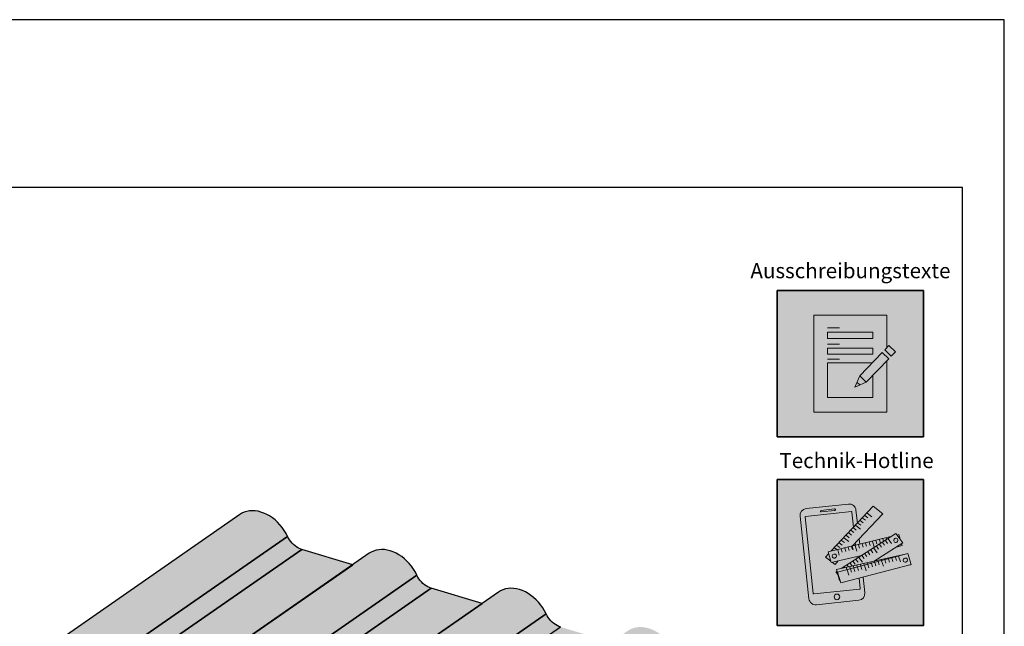
# Model space of a CAD drawing. Units: millimetres. Extents: x -4149 to 36345, y -2162 to 41981.
# Drawn here: x 7381 to 8555, y 14757 to 15481 of the extents above; entities that cross this region are included whole.
import ezdxf

# ---------------------------------------------------------------- set-up
doc = ezdxf.new("R2010")
doc.units = ezdxf.units.MM
doc.layers.add('Ansichtsfenster', color=220, linetype='Continuous', plot=False)
for name, color, linetype, lineweight in [('Kontur 0.25', 7, 'Continuous', 25), ('Piktogramme', 20, 'Continuous', 15), ('Schriftfeld', 8, 'Continuous', 25)]:
    doc.layers.add(name, color=color, linetype=linetype, lineweight=lineweight)
doc.layers.add('Schraffur farblich', color=71, linetype='Continuous')
doc.layers.add('Text', color=112, linetype='Continuous')
doc.styles.add('Stil1', font='arial.ttf')

# ---------------------------------------------------------------- blocks, each defined once
blk = doc.blocks.new('pro_clima_Technik-Hotline')
at = {"layer": 'Schraffur farblich', "true_color": 0xffffff, "transparency": 33554687}
h = blk.add_hatch(color=7, dxfattribs=at)
h.dxf.hatch_style = 1
h.paths.add_polyline_path([(4501.4, 8732.2), (4327.2, 8732.2), (4327.2, 8558), (4501.4, 8558)])
at = {"layer": 'Piktogramme'}
for p, q in [((4457.3, 8662.5), (4457.7, 8661.1)), ((4461.2, 8663.4), (4461.2, 8663.3)), ((4407.6, 8650.5), (4408.7, 8646.6)), ((4411.7, 8651.5), (4412.8, 8647.6)), ((4420, 8653.5), (4421.9, 8647)), ((4424.1, 8654.5), (4425.3, 8650.5)), ((4428.4, 8655.5), (4429.5, 8651.4)), ((4432.5, 8656.5), (4433.6, 8652.6)), ((4436.7, 8657.5), (4437.9, 8653.6)), ((4440.8, 8658.5), (4442.7, 8652)), ((4442.1, 8650.5), (4446.3, 8645)), ((4444.7, 8659.5), (4445.8, 8655.5)), ((4445.4, 8652.6), (4447.9, 8649.3)), ((4448.9, 8660.5), (4450.1, 8656.5)), ((4448.9, 8654.9), (4451.5, 8651.6)), ((4452.5, 8657.2), (4455, 8653.8)), ((4453.1, 8661.5), (4453.9, 8658.6)), ((4456, 8659.5), (4458.6, 8656.1)), ((4459.3, 8661.6), (4463.5, 8656)), ((4401.1, 8642), (4399.2, 8648.5)), ((4403.3, 8649.5), (4404.5, 8645.6)), ((4424.5, 8639.2), (4428.8, 8633.7)), ((4428, 8641.5), (4430.6, 8638.1)), ((4431.5, 8643.7), (4434.1, 8640.4)), ((4435, 8646), (4437.6, 8642.6)), ((4438.6, 8648.3), (4441.2, 8644.9)), ((4463.6, 8639.2), (4463.7, 8639)), ((4463.8, 8638.6), (4465.1, 8634.6)), ((4467.8, 8640.1), (4467.8, 8640.1)), ((4469.2, 8635.7), (4468, 8639.7)), ((4473.9, 8634.2), (4471.8, 8640.7)), ((4406.9, 8627.9), (4407.6, 8627)), ((4409.5, 8627), (4410.1, 8624.9)), ((4410.4, 8630.1), (4412, 8628)), ((4413.7, 8628), (4414.2, 8626)), ((4413.9, 8632.4), (4416.5, 8629.1)), ((4417.4, 8634.7), (4420, 8631.3)), ((4417.9, 8628.9), (4418.4, 8627.1)), ((4421, 8637), (4423.6, 8633.6)), ((4422, 8629.8), (4422.5, 8628.1)), ((4422.7, 8627.8), (4423.9, 8623.8)), ((4426.3, 8630.8), (4426.7, 8629.2)), ((4426.9, 8628.9), (4428.1, 8624.9)), ((4430.4, 8631.7), (4430.8, 8630.3)), ((4431, 8630), (4433, 8623.4)), ((4434.5, 8632.6), (4434.9, 8631.4)), ((4435.1, 8631), (4436.3, 8627.1)), ((4438.8, 8633.6), (4439.1, 8632.5)), ((4439.3, 8632.1), (4440.5, 8628.2)), ((4442.9, 8634.5), (4443.2, 8633.6)), ((4443.3, 8633.2), (4444.6, 8629.3)), ((4447.2, 8635.5), (4447.4, 8634.7)), ((4447.6, 8634.3), (4448.8, 8630.4)), ((4451.3, 8636.4), (4451.5, 8635.8)), ((4451.6, 8635.4), (4453.7, 8628.9)), ((4455.2, 8637.3), (4455.3, 8636.8)), ((4455.5, 8636.4), (4456.7, 8632.5)), ((4459.4, 8638.2), (4459.5, 8637.9)), ((4459.7, 8637.5), (4460.9, 8633.6)), ((4410.3, 8624.5), (4412.3, 8618)), ((4414.4, 8625.6), (4415.6, 8621.6)), ((4418.6, 8626.7), (4419.8, 8622.7))]:
    blk.add_line(p, q, dxfattribs=at)
at = {"layer": 'Piktogramme', "lineweight": 35}
blk.add_lwpolyline([(4327.2, 8732.2), (4501.4, 8732.2), (4501.4, 8558), (4327.2, 8558)], close=True, dxfattribs=at)
at = {"layer": 'Piktogramme'}
for points in [[(4422.7, 8680.3), (4421, 8695.8, 0.41424), (4412.1, 8703), (4361.6, 8697.6, 0.414172), (4354.3, 8688.7), (4364.9, 8590.1, 0.414255), (4373.8, 8582.9), (4424.3, 8588.3, 0.414187), (4431.6, 8597.2), (4429.6, 8615.9)], [(4418.2, 8675.5), (4416.2, 8693.5, 0.414207), (4415.6, 8694), (4360.8, 8688.2, 0.414263), (4360.3, 8687.6), (4370.1, 8596.3, 0.414214), (4370.7, 8595.8), (4425.5, 8601.6, 0.41417), (4426, 8602.3), (4424.7, 8614.6)]]:
    blk.add_lwpolyline(points, format="xyb", dxfattribs=at)
for points in [[(4416.8, 8653.2), (4452.8, 8691.5), (4441.5, 8700.3), (4391.5, 8647.1)], [(4432.4, 8683.7), (4428.9, 8686.3)], [(4435.2, 8686.7), (4431.7, 8689.3)], [(4440, 8687.7), (4434.4, 8692.1)], [(4421.3, 8671.9), (4417.9, 8674.6)], [(4426.3, 8673.1), (4420.7, 8677.5)], [(4426.7, 8677.7), (4423.3, 8680.3)], [(4429.6, 8680.7), (4426.1, 8683.3)], [(4427.7, 8641.8), (4391.4, 8633.1), (4387.7, 8646.2), (4462.5, 8664.2)], [(4442.8, 8634.9), (4476.9, 8656.9), (4468.4, 8667.9), (4403.2, 8626)], [(4412.3, 8658.3), (4406.7, 8662.6)], [(4412.9, 8662.9), (4409.5, 8665.6)], [(4415.7, 8666), (4412.3, 8668.6)], [(4418.5, 8668.9), (4415.1, 8671.6)], [(4469.9, 8665.9), (4472.1, 8666.5), (4473.7, 8661.1)], [(4398.1, 8648.7), (4395.5, 8650.7)], [(4401.7, 8651.1), (4398.3, 8653.7)], [(4404.5, 8654), (4401.1, 8656.7)], [(4407.4, 8657), (4403.9, 8659.7)], [(4420.5, 8654.1), (4420.2, 8656.8)], [(4425.4, 8655.2), (4424.7, 8661.6)], [(4475.2, 8655.7), (4475.9, 8653.4), (4468.9, 8651.7)], [(4388.4, 8643.8), (4384.7, 8639.8), (4390.9, 8635)], [(4393.1, 8647.5), (4392.7, 8647.7)], [(4479.8, 8643.2), (4397.9, 8624.9), (4401.5, 8611.7), (4402, 8611.8)], [(4422.2, 8638.2), (4421.9, 8640.4)], [(4426.8, 8641.2), (4426.8, 8641.6)], [(4392.9, 8633.4), (4396, 8631), (4399.8, 8635.1)], [(4483.6, 8630.1), (4486.2, 8630.7), (4486.2, 8630.8)], [(4398.4, 8623), (4397, 8622), (4399.6, 8618.6)]]:
    blk.add_lwpolyline(points, dxfattribs=at)
blk.add_lwpolyline([(4395.5, 8697.2), (4379.3, 8695.4, 1), (4379.5, 8693.6), (4395.7, 8695.4, 1)], format="xyb", close=True, dxfattribs=at)
at = {"layer": 'Piktogramme', "color": 13, "lineweight": -3, "true_color": 0xca5a52}
blk.add_lwpolyline([(4415.9, 8652.5), (4417.1, 8648.6)], close=True, dxfattribs=at)
at = {"layer": 'Piktogramme'}
blk.add_lwpolyline([(4482.7, 8644), (4398.8, 8621.9), (4402.9, 8608.9), (4486.8, 8631)], close=True, dxfattribs=at)
blk.add_circle((4398.3, 8592.3), 3.34, dxfattribs=at)
for centre, major_axis, ratio in [((4468.5, 8659.7), (2.17, 1.39), 0.964776), ((4395.1, 8641), (-2.56, -0.62), 0.918997), ((4479.9, 8636.2), (2.55, 0.67), 0.920941)]:
    blk.add_ellipse(centre, major_axis=major_axis, ratio=ratio, dxfattribs=at)
blk = doc.blocks.new('pro_clima_Ausschreibungstexte')
at = {"layer": 'Piktogramme', "transparency": 33554687}
h = blk.add_hatch(color=256, dxfattribs=at)
h.dxf.hatch_style = 1
h.paths.add_polyline_path([(4460.1, 8892), (4455.2, 8886.9), (4463, 8879.4), (4468, 8884.4)])
h.paths.add_polyline_path([(4460, 8876.3), (4452.3, 8883.9), (4425.4, 8856), (4433.2, 8848.4)])
h.paths.add_polyline_path([(4422.1, 8848.2), (4419.7, 8842.3), (4425.5, 8845)])
at = {"layer": 'Schraffur farblich', "true_color": 0xffffff, "transparency": 33554687}
h = blk.add_hatch(color=7, dxfattribs=at)
h.dxf.hatch_style = 1
h.paths.add_polyline_path([(4501.4, 8957.5), (4327.2, 8957.5), (4327.2, 8783.2), (4501.4, 8783.2)])
at = {"layer": 'Ansichtsfenster'}
blk.add_line((4422.1, 8848.2), (4425.5, 8845), dxfattribs=at)
at = {"layer": 'Piktogramme'}
for p, q in [((4387.1, 8913), (4401.5, 8913)), ((4387.1, 8893.8), (4401.5, 8893.8)), ((4387.1, 8875.8), (4401.5, 8875.8))]:
    blk.add_line(p, q, dxfattribs=at)
at = {"layer": 'Piktogramme', "lineweight": 35}
blk.add_lwpolyline([(4327.2, 8957.5), (4501.4, 8957.5), (4501.4, 8783.2), (4327.2, 8783.2)], close=True, dxfattribs=at)
at = {"layer": 'Piktogramme'}
for points in [[(4457.9, 8874.2), (4457.9, 8812.6), (4370.7, 8812.6), (4370.7, 8928.1), (4457.9, 8928.1), (4457.9, 8889.7)], [(4440.9, 8856.5), (4440.9, 8830.1), (4386.9, 8830.1), (4386.9, 8871.5), (4440.3, 8871.5)], [(4425.4, 8856), (4419.7, 8842.3), (4433.2, 8848.4)]]:
    blk.add_lwpolyline(points, dxfattribs=at)
for points in [[(4386.9, 8907.8), (4386.9, 8900.6), (4440.9, 8900.6), (4440.9, 8907.8)], [(4440.9, 8889), (4440.9, 8881.8), (4386.9, 8881.8), (4386.9, 8889)]]:
    blk.add_lwpolyline(points, close=True, dxfattribs=at)
at = {"layer": 'Piktogramme', "color": 22}
for points in [[(4463, 8879.4), (4468, 8884.4), (4460.1, 8892), (4455.2, 8886.9)], [(4460, 8876.3), (4433.2, 8848.4), (4425.4, 8856), (4452.3, 8883.9)]]:
    blk.add_lwpolyline(points, close=True, dxfattribs=at)

msp = doc.modelspace()

# ---------------------------------------------------------------- hatches: boundary and pattern name
at = {"layer": 'Schraffur farblich', "lineweight": 106, "true_color": 0xffe6e6, "transparency": 33554687}
h = msp.add_hatch(color=7, dxfattribs=at)
h.dxf.hatch_style = 1
h.paths.add_polyline_path([(8026.06, 14756.42), (8024.014, 14757.148), (8021.99, 14758.096), (8020.011, 14759.254), (8018.098, 14760.608), (8016.272, 14762.146), (8014.553, 14763.848), (8012.96, 14765.698), (8011.51, 14767.674), (8010.219, 14769.755), (8009.102, 14771.918), (8007.209, 14775.616), (8005.046, 14779.189), (8002.631, 14782.605), (7999.987, 14785.835), (7997.138, 14788.847), (7994.109, 14791.616), (7990.927, 14794.116), (7987.623, 14796.324), (7984.224, 14798.221), (7980.763, 14799.789), (7977.27, 14801.015), (7973.776, 14801.886), (7970.315, 14802.396), (7966.916, 14802.54), (7963.611, 14802.316), (7960.429, 14801.726), (7957.399, 14800.776), (7954.549, 14799.474), (7952.138, 14797.998), (7932.644, 14784.441), (7871.951, 14802.647), (7869.905, 14803.375), (7867.881, 14804.323), (7865.902, 14805.48), (7863.988, 14806.835), (7862.162, 14808.373), (7860.443, 14810.075), (7858.85, 14811.925), (7857.401, 14813.901), (7856.11, 14815.982), (7854.993, 14818.145), (7853.1, 14821.843), (7850.937, 14825.416), (7848.522, 14828.832), (7845.878, 14832.062), (7843.029, 14835.074), (7840, 14837.843), (7836.818, 14840.343), (7833.513, 14842.551), (7830.115, 14844.448), (7826.653, 14846.016), (7823.16, 14847.242), (7819.667, 14848.113), (7816.205, 14848.623), (7812.807, 14848.767), (7809.501, 14848.543), (7806.319, 14847.953), (7803.29, 14847.003), (7800.439, 14845.701), (7798.029, 14844.225), (7778.535, 14830.668), (7717.842, 14848.874), (7715.795, 14849.602), (7713.772, 14850.55), (7711.792, 14851.707), (7709.879, 14853.062), (7708.053, 14854.599), (7706.334, 14856.302), (7704.741, 14858.152), (7703.291, 14860.128), (7702.001, 14862.209), (7700.884, 14864.372), (7698.991, 14868.069), (7696.827, 14871.643), (7694.413, 14875.059), (7691.769, 14878.289), (7688.919, 14881.301), (7685.89, 14884.07), (7682.709, 14886.57), (7679.404, 14888.778), (7676.006, 14890.675), (7672.544, 14892.243), (7669.051, 14893.469), (7665.558, 14894.34), (7662.096, 14894.85), (7658.697, 14894.994), (7655.392, 14894.77), (7652.21, 14894.18), (7649.18, 14893.23), (7646.33, 14891.928), (7643.92, 14890.452), (7437.201, 14746.698), (7436.967, 14746.533), (7434.551, 14744.566), (7432.386, 14742.292), (7430.492, 14739.732), (7429.186, 14738.733), (7429.187, 14649.773), (7435.717, 14647.814), (7435.716, 14734.872), (7436.941, 14734.524), (7437.037, 14734.527), (7437.796, 14735.559), (7438.61, 14736.534), (7439.477, 14737.45), (7440.396, 14738.306), (7441.364, 14739.1), (7442.29, 14739.776), (7443.44, 14740.492), (7444.543, 14741.088), (7446.517, 14741.998), (7448.057, 14742.324), (7449.338, 14742.282), (7450.657, 14741.946), (7451.961, 14741.332), (7453.196, 14740.464), (7454.311, 14739.377), (7455.262, 14738.117), (7456.009, 14736.734), (7456.521, 14735.285), (7456.778, 14733.829), (7457.181, 14729.195), (7457.206, 14729.036), (7457.25, 14728.876), (7457.315, 14728.72), (7457.398, 14728.569), (7457.497, 14728.427), (7457.611, 14728.299), (7457.737, 14728.185), (7457.871, 14728.089), (7458.012, 14728.013), (7458.156, 14727.958), (7458.983, 14727.711), (7459.127, 14727.679), (7459.269, 14727.67), (7459.404, 14727.685), (7459.53, 14727.724), (7459.643, 14727.785), (7459.653, 14727.792), (7459.743, 14727.868), (7459.826, 14727.969), (7459.89, 14728.088), (7459.935, 14728.221), (7459.958, 14728.366), (7460.605, 14735.766), (7461.196, 14737.544), (7462.399, 14739.028), (7463.635, 14739.698), (7464.544, 14739.982), (7465.519, 14740.098), (7466.541, 14740.043), (7467.586, 14739.819), (7468.632, 14739.43), (7469.656, 14738.884), (7470.636, 14738.195), (7472.147, 14736.842), (7472.114, 14736.82), (7473.108, 14735.423), (7473.716, 14734.332), (7474.192, 14733.195), (7474.525, 14732.037), (7474.709, 14730.883), (7475.756, 14719.757), (7475.789, 14719.546), (7475.85, 14719.335), (7475.937, 14719.127), (7476.047, 14718.927), (7476.18, 14718.74), (7476.331, 14718.57), (7476.498, 14718.419), (7476.677, 14718.293), (7476.864, 14718.192), (7477.055, 14718.12), (7479.324, 14717.439), (7479.509, 14717.398), (7479.69, 14717.385), (7479.864, 14717.401), (7480.027, 14717.447), (7480.176, 14717.52), (7480.231, 14717.558), (7480.307, 14717.619), (7480.419, 14717.743), (7480.509, 14717.889), (7480.575, 14718.054), (7480.615, 14718.234), (7481.378, 14723.373), (7482.312, 14724.228), (7483.799, 14724.389), (7483.659, 14724.291), (7484.733, 14723.851), (7485.703, 14722.896), (7485.933, 14722.489), (7486.43, 14721.631), (7486.654, 14721.21), (7487.01, 14720.562), (7487.282, 14720.014), (7487.382, 14719.822), (7487.57, 14719.433), (7487.763, 14719.046), (7487.947, 14718.656), (7489.076, 14716.416), (7490.343, 14714.236), (7491.739, 14712.129), (7493.256, 14710.108), (7494.884, 14708.186), (7496.614, 14706.375), (7498.434, 14704.686), (7500.332, 14703.129), (7502.299, 14701.715), (7504.871, 14700.107), (7505.551, 14699.347), (7505.829, 14698.852), (7507.292, 14696.078), (7507.406, 14695.879), (7507.536, 14695.688), (7507.678, 14695.508), (7507.833, 14695.339), (7507.998, 14695.185), (7508.172, 14695.045), (7508.353, 14694.921), (7508.539, 14694.815), (7508.73, 14694.728), (7508.922, 14694.661), (7512.702, 14693.527), (7512.894, 14693.479), (7513.085, 14693.452), (7513.271, 14693.446), (7513.453, 14693.461), (7513.627, 14693.496), (7513.792, 14693.552), (7513.946, 14693.628), (7514.04, 14693.687), (7514.089, 14693.723), (7514.218, 14693.836), (7514.332, 14693.966), (7516.08, 14696.232), (7516.976, 14696.415), (7554.929, 14685.03), (7555.775, 14684.35), (7556.125, 14683.743), (7557.573, 14680.995), (7557.688, 14680.796), (7557.817, 14680.606), (7557.96, 14680.425), (7558.114, 14680.257), (7558.279, 14680.102), (7558.453, 14679.962), (7558.634, 14679.839), (7558.821, 14679.733), (7559.011, 14679.646), (7559.203, 14679.578), (7562.984, 14678.444), (7563.176, 14678.397), (7563.366, 14678.37), (7563.553, 14678.363), (7563.734, 14678.378), (7563.908, 14678.414), (7564.073, 14678.469), (7564.227, 14678.545), (7564.322, 14678.605), (7564.37, 14678.64), (7564.499, 14678.753), (7564.614, 14678.884), (7566.361, 14681.149), (7567.258, 14681.332), (7619.687, 14665.605), (7620.467, 14664.662), (7620.517, 14663.966), (7620.517, 14662.229), (7620.529, 14662.062), (7620.565, 14661.892), (7620.624, 14661.723), (7620.704, 14661.56), (7620.804, 14661.406), (7620.921, 14661.264), (7621.052, 14661.139), (7621.194, 14661.034), (7621.343, 14660.951), (7621.496, 14660.892), (7622.222, 14660.675), (7622.368, 14660.643), (7622.51, 14660.635), (7622.646, 14660.651), (7622.773, 14660.69), (7622.887, 14660.753), (7622.987, 14660.837), (7623.07, 14660.941), (7623.133, 14661.062), (7623.177, 14661.197), (7623.199, 14661.344), (7641.321, 14673.947), (7642.056, 14672.429), (7643.186, 14670.189), (7644.452, 14668.009), (7645.848, 14665.902), (7647.365, 14663.881), (7648.994, 14661.959), (7650.723, 14660.148), (7652.543, 14658.459), (7654.442, 14656.902), (7656.408, 14655.488), (7658.981, 14653.88), (7659.66, 14653.12), (7659.939, 14652.625), (7661.401, 14649.851), (7661.516, 14649.652), (7661.645, 14649.461), (7661.787, 14649.281), (7661.942, 14649.112), (7662.107, 14648.958), (7662.281, 14648.818), (7662.462, 14648.694), (7662.649, 14648.589), (7662.839, 14648.501), (7663.031, 14648.434), (7666.811, 14647.3), (7667.004, 14647.252), (7667.194, 14647.225), (7667.381, 14647.219), (7667.562, 14647.234), (7667.736, 14647.269), (7667.901, 14647.325), (7668.055, 14647.401), (7668.149, 14647.46), (7668.198, 14647.496), (7668.327, 14647.609), (7668.441, 14647.739), (7670.189, 14650.005), (7671.085, 14650.188), (7671.698, 14650.004), (7671.774, 14649.981), (7709.039, 14638.803), (7709.885, 14638.123), (7710.234, 14637.516), (7711.683, 14634.768), (7711.797, 14634.569), (7711.926, 14634.379), (7712.069, 14634.198), (7712.223, 14634.03), (7712.388, 14633.875), (7712.562, 14633.735), (7712.743, 14633.612), (7712.93, 14633.506), (7713.12, 14633.419), (7713.313, 14633.351), (7717.093, 14632.217), (7717.285, 14632.17), (7717.475, 14632.143), (7717.662, 14632.136), (7717.843, 14632.151), (7718.017, 14632.187), (7718.182, 14632.243), (7718.337, 14632.318), (7718.431, 14632.378), (7718.479, 14632.413), (7718.608, 14632.526), (7718.723, 14632.657), (7720.47, 14634.922), (7721.367, 14635.105), (7721.98, 14634.921), (7722.056, 14634.899), (7773.796, 14619.378), (7774.576, 14618.435), (7774.626, 14617.739), (7774.626, 14616.002), (7774.638, 14615.835), (7774.674, 14615.665), (7774.733, 14615.497), (7774.813, 14615.333), (7774.913, 14615.179), (7775.03, 14615.037), (7775.161, 14614.913), (7775.303, 14614.807), (7775.453, 14614.724), (7775.606, 14614.666), (7776.331, 14614.448), (7776.477, 14614.416), (7776.62, 14614.408), (7776.756, 14614.424), (7776.882, 14614.463), (7776.997, 14614.526), (7777.096, 14614.61), (7777.179, 14614.714), (7777.242, 14614.835), (7777.286, 14614.97), (7777.308, 14615.118), (7795.43, 14627.72), (7796.165, 14626.202), (7797.295, 14623.963), (7798.562, 14621.782), (7799.958, 14619.675), (7801.475, 14617.654), (7803.103, 14615.732), (7804.832, 14613.921), (7806.652, 14612.232), (7808.551, 14610.675), (7810.517, 14609.261), (7813.09, 14607.653), (7813.769, 14606.893), (7814.048, 14606.398), (7815.511, 14603.624), (7815.625, 14603.425), (7815.754, 14603.234), (7815.897, 14603.054), (7816.051, 14602.886), (7816.216, 14602.731), (7816.39, 14602.591), (7816.571, 14602.467), (7816.758, 14602.362), (7816.948, 14602.274), (7817.141, 14602.207), (7820.921, 14601.073), (7821.113, 14601.025), (7821.303, 14600.998), (7821.49, 14600.992), (7821.671, 14601.007), (7821.845, 14601.042), (7822.01, 14601.098), (7822.165, 14601.174), (7822.259, 14601.233), (7822.307, 14601.269), (7822.436, 14601.382), (7822.551, 14601.512), (7824.298, 14603.778), (7825.195, 14603.961), (7825.807, 14603.777), (7825.883, 14603.754), (7863.148, 14592.576), (7863.994, 14591.896), (7864.343, 14591.289), (7865.792, 14588.542), (7865.906, 14588.343), (7866.036, 14588.152), (7866.178, 14587.971), (7866.333, 14587.803), (7866.498, 14587.648), (7866.672, 14587.508), (7866.853, 14587.385), (7867.039, 14587.279), (7867.23, 14587.192), (7867.422, 14587.124), (7871.202, 14585.99), (7871.394, 14585.943), (7871.585, 14585.916), (7871.771, 14585.909), (7871.953, 14585.924), (7872.127, 14585.96), (7872.292, 14586.016), (7872.446, 14586.091), (7872.54, 14586.151), (7872.589, 14586.186), (7872.718, 14586.299), (7872.832, 14586.43), (7874.58, 14588.695), (7875.476, 14588.878), (7876.089, 14588.694), (7876.165, 14588.672), (7927.905, 14573.151), (7928.685, 14572.208), (7928.736, 14571.512), (7928.736, 14569.775), (7928.748, 14569.608), (7928.783, 14569.438), (7928.842, 14569.27), (7928.923, 14569.106), (7929.022, 14568.952), (7929.139, 14568.81), (7929.27, 14568.686), (7929.412, 14568.58), (7929.562, 14568.497), (7929.715, 14568.439), (7930.441, 14568.221), (7930.586, 14568.189), (7930.729, 14568.181), (7930.865, 14568.197), (7930.992, 14568.236), (7931.106, 14568.299), (7931.206, 14568.383), (7931.288, 14568.487), (7931.352, 14568.608), (7931.395, 14568.743), (7931.417, 14568.891), (7949.54, 14581.493), (7950.275, 14579.975), (7951.404, 14577.736), (7952.671, 14575.555), (7954.067, 14573.448), (7955.584, 14571.427), (7957.212, 14569.505), (7958.942, 14567.694), (7960.761, 14566.005), (7962.66, 14564.448), (7964.626, 14563.034), (7967.199, 14561.427), (7967.879, 14560.666), (7968.157, 14560.171), (7969.62, 14557.397), (7969.734, 14557.198), (7969.863, 14557.007), (7970.006, 14556.827), (7970.16, 14556.659), (7970.325, 14556.504), (7970.499, 14556.364), (7970.681, 14556.24), (7970.867, 14556.135), (7971.058, 14556.047), (7971.25, 14555.98), (7975.03, 14554.846), (7975.222, 14554.798), (7975.413, 14554.771), (7975.599, 14554.765), (7975.78, 14554.78), (7975.954, 14554.815), (7976.119, 14554.871), (7976.274, 14554.947), (7976.368, 14555.007), (7976.416, 14555.042), (7976.546, 14555.155), (7976.66, 14555.285), (7978.407, 14557.551), (7979.304, 14557.734), (7979.917, 14557.55), (7979.993, 14557.527), (8017.257, 14546.349), (8018.103, 14545.669), (8018.452, 14545.062), (8019.901, 14542.315), (8020.016, 14542.116), (8020.145, 14541.925), (8020.287, 14541.745), (8020.442, 14541.576), (8020.607, 14541.421), (8020.781, 14541.281), (8020.962, 14541.158), (8021.149, 14541.052), (8021.339, 14540.965), (8021.531, 14540.897), (8025.311, 14539.763), (8025.504, 14539.716), (8025.694, 14539.689), (8025.881, 14539.682), (8026.062, 14539.697), (8026.236, 14539.733), (8026.401, 14539.789), (8026.555, 14539.864), (8026.649, 14539.924), (8026.698, 14539.959), (8026.827, 14540.072), (8026.941, 14540.203), (8028.689, 14542.468), (8029.585, 14542.651), (8030.198, 14542.467), (8030.274, 14542.445), (8082.014, 14526.925), (8082.794, 14525.981), (8082.845, 14525.285), (8082.845, 14523.548), (8082.857, 14523.381), (8082.893, 14523.211), (8082.952, 14523.043), (8083.032, 14522.879), (8083.132, 14522.725), (8083.249, 14522.583), (8083.38, 14522.459), (8083.522, 14522.353), (8083.671, 14522.27), (8083.824, 14522.212), (8084.55, 14521.994), (8084.696, 14521.962), (8084.838, 14521.954), (8084.974, 14521.97), (8085.101, 14522.009), (8085.215, 14522.072), (8085.315, 14522.156), (8085.219, 14522.074), (8291.938, 14665.828), (8292.034, 14665.909), (8292.116, 14666.013), (8292.18, 14666.134), (8292.223, 14666.27), (8292.245, 14666.417), (8292.727, 14672.944), (8294.135, 14673.923), (8294.135, 14678.093), (8292.829, 14679.875), (8292.236, 14689.504), (8292.216, 14689.665), (8292.173, 14689.828), (8292.11, 14689.989), (8292.028, 14690.143), (8291.928, 14690.288), (8291.814, 14690.421), (8291.686, 14690.538), (8291.549, 14690.637), (8291.406, 14690.715), (8291.259, 14690.77), (8289.765, 14691.219), (8289.614, 14691.255), (8289.465, 14691.272), (8289.32, 14691.269), (8289.181, 14691.247), (8289.05, 14691.206), (8288.928, 14691.147), (8288.873, 14691.112), (8278.077, 14683.604), (8274.887, 14684.561), (8274.358, 14685.334), (8273.931, 14692.538), (8273.917, 14692.646), (8273.889, 14692.754), (8273.847, 14692.861), (8273.792, 14692.965), (8273.726, 14693.062), (8273.649, 14693.15), (8273.564, 14693.228), (8273.473, 14693.294), (8273.377, 14693.346), (8273.279, 14693.384), (8272.535, 14693.607), (8272.426, 14693.633), (8272.319, 14693.646), (8272.214, 14693.646), (8272.114, 14693.632), (8272.018, 14693.605), (8271.929, 14693.565), (8271.866, 14693.527), (8260.976, 14685.954), (8180.17, 14710.193), (8178.123, 14710.921), (8176.099, 14711.869), (8174.12, 14713.027), (8172.207, 14714.381), (8170.381, 14715.919), (8168.662, 14717.621), (8167.069, 14719.471), (8165.619, 14721.447), (8164.329, 14723.528), (8163.211, 14725.691), (8161.319, 14729.389), (8159.155, 14732.962), (8156.741, 14736.378), (8154.097, 14739.608), (8151.247, 14742.62), (8148.218, 14745.389), (8145.037, 14747.889), (8141.732, 14750.097), (8138.333, 14751.994), (8134.872, 14753.562), (8131.379, 14754.788), (8127.886, 14755.659), (8124.424, 14756.169), (8121.025, 14756.313), (8117.72, 14756.089), (8114.538, 14755.499), (8111.508, 14754.549), (8108.658, 14753.247), (8106.248, 14751.771), (8086.753, 14738.214)])

# ---------------------------------------------------------------- linework, layer by layer
at = {"layer": 'Ansichtsfenster'}
msp.add_lwpolyline([(5585.185, 13380.597), (8555.185, 13380.597), (8555.185, 15480.597), (5585.185, 15480.597)], close=True, dxfattribs=at)
at = {"layer": 'Kontur 0.25'}
for points in [[(7494.165, 14720.619), (7700.884, 14864.372), (7698.991, 14868.069), (7696.827, 14871.643), (7694.413, 14875.059), (7691.769, 14878.289), (7688.919, 14881.301), (7685.89, 14884.07), (7682.709, 14886.57), (7679.404, 14888.778), (7676.006, 14890.675), (7672.544, 14892.243), (7669.051, 14893.469), (7665.558, 14894.34), (7662.096, 14894.85), (7658.697, 14894.994), (7655.392, 14894.77), (7652.21, 14894.18), (7649.18, 14893.23), (7646.33, 14891.928), (7643.92, 14890.452), (7437.201, 14746.698)], [(7717.842, 14848.874), (7715.795, 14849.602), (7713.772, 14850.55), (7711.792, 14851.707), (7709.879, 14853.062), (7708.053, 14854.599), (7706.334, 14856.302), (7704.741, 14858.152), (7703.291, 14860.128), (7702.001, 14862.209), (7700.884, 14864.372), (7494.165, 14720.619), (7495.282, 14718.455), (7496.573, 14716.374), (7498.022, 14714.398), (7499.615, 14712.549), (7501.334, 14710.846), (7503.16, 14709.309), (7505.074, 14707.954), (7507.053, 14706.796), (7509.077, 14705.848), (7511.123, 14705.12), (7717.842, 14848.874)], [(7591.31, 14700.471), (7778.535, 14830.668), (7717.842, 14848.874), (7511.123, 14705.12)], [(7648.274, 14674.392), (7854.993, 14818.145), (7853.1, 14821.843), (7850.937, 14825.416), (7848.522, 14828.832), (7845.878, 14832.062), (7843.029, 14835.074), (7840, 14837.843), (7836.818, 14840.343), (7833.513, 14842.551), (7830.115, 14844.448), (7826.653, 14846.016), (7823.16, 14847.242), (7819.667, 14848.113), (7816.205, 14848.623), (7812.807, 14848.767), (7809.501, 14848.543), (7806.319, 14847.953), (7803.29, 14847.003), (7800.439, 14845.701), (7798.029, 14844.225), (7591.31, 14700.471)], [(7871.951, 14802.647), (7869.905, 14803.375), (7867.881, 14804.323), (7865.902, 14805.48), (7863.988, 14806.835), (7862.162, 14808.373), (7860.443, 14810.075), (7858.85, 14811.925), (7857.401, 14813.901), (7856.11, 14815.982), (7854.993, 14818.145), (7648.274, 14674.392), (7649.391, 14672.228), (7650.682, 14670.147), (7652.132, 14668.171), (7653.725, 14666.322), (7655.444, 14664.619), (7657.27, 14663.082), (7659.183, 14661.727), (7661.162, 14660.569), (7663.186, 14659.621), (7665.232, 14658.893), (7871.951, 14802.647)], [(7745.42, 14654.244), (7932.644, 14784.441), (7871.951, 14802.647), (7665.232, 14658.893)], [(7802.383, 14628.165), (8009.102, 14771.918), (8007.209, 14775.616), (8005.046, 14779.189), (8002.631, 14782.605), (7999.987, 14785.835), (7997.138, 14788.847), (7994.109, 14791.616), (7990.927, 14794.116), (7987.623, 14796.324), (7984.224, 14798.221), (7980.763, 14799.789), (7977.27, 14801.015), (7973.776, 14801.886), (7970.315, 14802.396), (7966.916, 14802.54), (7963.611, 14802.316), (7960.429, 14801.726), (7957.399, 14800.776), (7954.549, 14799.474), (7952.138, 14797.998), (7745.42, 14654.244)], [(8026.06, 14756.42), (8024.014, 14757.148), (8021.99, 14758.096), (8020.011, 14759.254), (8018.098, 14760.608), (8016.272, 14762.146), (8014.553, 14763.848), (8012.96, 14765.698), (8011.51, 14767.674), (8010.219, 14769.755), (8009.102, 14771.918), (7802.383, 14628.165), (7803.501, 14626.001), (7804.791, 14623.92), (7806.241, 14621.944), (7807.834, 14620.095), (7809.553, 14618.392), (7811.379, 14616.855), (7813.292, 14615.5), (7815.271, 14614.342), (7817.295, 14613.394), (7819.342, 14612.667), (8026.06, 14756.42)]]:
    msp.add_lwpolyline(points, dxfattribs=at)
at = {"layer": 'Schriftfeld'}
msp.add_lwpolyline([(5635.185, 13480.597), (8505.185, 13480.597), (8505.185, 15280.597), (5635.185, 15280.597)], close=True, dxfattribs=at)

# ---------------------------------------------------------------- block references
at = {"layer": 'Schraffur farblich'}
for name in ['pro_clima_Ausschreibungstexte', 'pro_clima_Technik-Hotline']:
    msp.add_blockref(name, (3957.387, 6200), dxfattribs=at)

# ---------------------------------------------------------------- texts
at = {"layer": 'Text', "char_height": 18, "attachment_point": 1, "style": 'Stil1'}
for s, width, heights, insert in [('\\pxqc;Ausschreibungstexte', 231.18716, [75.964], (8256.181, 15190.266)), ('Technik-Hotline', 24.64262, [0], (8287.096, 14963.87))]:
    msp.add_mtext_dynamic_manual_height_columns(s, width=width, gutter_width=12.5, heights=heights, dxfattribs=dict(at, insert=insert))

doc.saveas('drawing.dxf')
